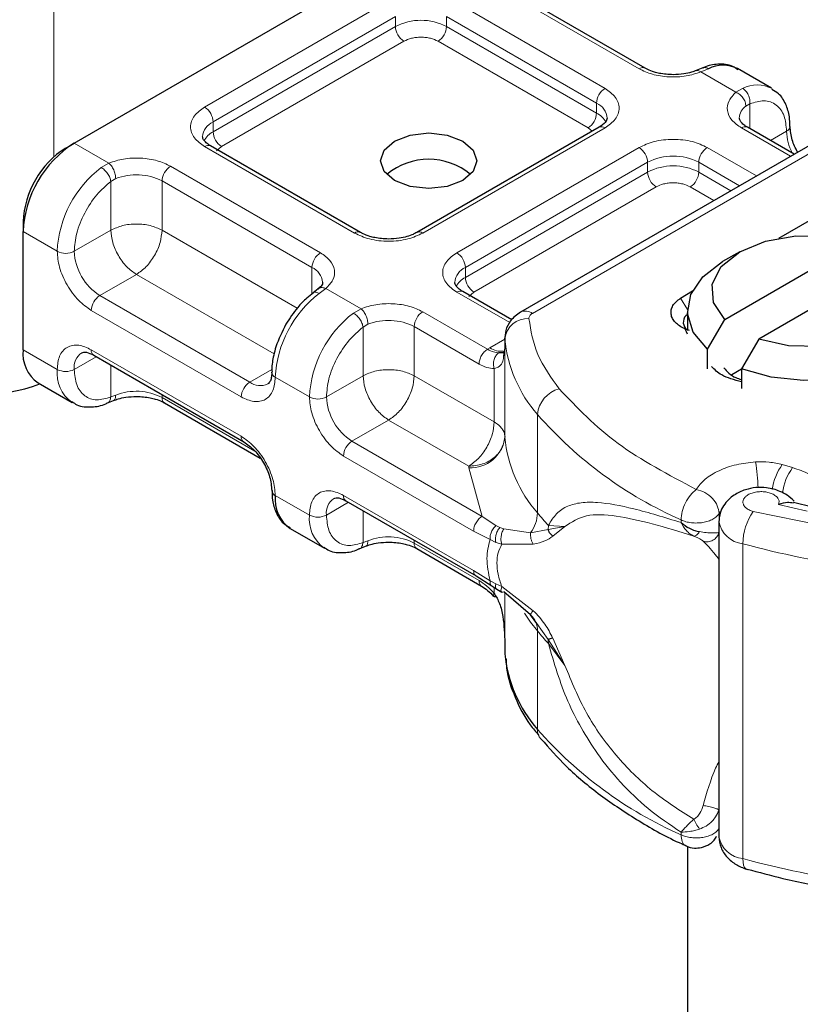
# Model space of a CAD drawing. Units: millimetres. Extents: x 0 to 420, y 0 to 297.
# Drawn here: x 326 to 332, y 94 to 102 of the extents above; entities that cross this region are included whole.
import ezdxf

# ---------------------------------------------------------------- set-up
doc = ezdxf.new("R2010")
doc.units = ezdxf.units.MM

msp = doc.modelspace()

# ---------------------------------------------------------------- linework, layer by layer
at = {"color": 8, "linetype": 'Continuous', "lineweight": 18}
for p, q in [((326.2811, 100.6671), (326.2811, 103.7373)), ((331.1387, 101.3977), (329.8942, 102.1162)), ((327.5329, 101.0795), (329.0457, 101.9529)), ((329.6114, 101.9529), (330.8559, 101.2344)), ((327.6036, 100.9571), (329.1164, 101.8304)), ((329.1164, 101.7487), (329.1164, 101.8304)), ((329.5407, 101.8304), (330.7852, 101.112)), ((329.5407, 101.8304), (329.5407, 101.7487)), ((327.6036, 100.8754), (329.1164, 101.7487)), ((329.5407, 101.7487), (330.7852, 101.0303)), ((329.1871, 101.6263), (327.6743, 100.7529)), ((330.7145, 100.9078), (329.47, 101.6263)), ((331.7143, 101.3986), (331.6508, 101.3717)), ((331.9423, 101.2035), (331.6508, 101.3717)), ((331.9423, 101.2035), (331.9971, 101.2353)), ((330.7852, 101.0303), (330.7852, 101.112)), ((332.058, 101.108), (332.0242, 101.0887)), ((332.058, 101.108), (332.058, 100.9009)), ((327.6036, 100.8754), (327.6036, 100.9571)), ((330.8559, 100.9079), (329.3431, 100.0345)), ((330.748, 100.8794), (330.7145, 100.9078)), ((332.3953, 100.6723), (331.9873, 100.9079)), ((330.2534, 99.3682), (332.8588, 100.8722)), ((332.2288, 100.8023), (332.3622, 100.8793)), ((326.4508, 100.7814), (326.738, 100.6157)), ((328.7774, 100.0345), (327.5329, 100.753)), ((327.6743, 100.7529), (327.6322, 100.7171)), ((329.6259, 99.8712), (331.1387, 100.7446)), ((331.7044, 100.7446), (332.1125, 100.509)), ((326.6745, 100.5792), (326.738, 100.6157)), ((327.25, 100.5897), (328.4945, 99.8712)), ((329.6966, 99.7488), (331.2095, 100.6221)), ((331.2095, 100.5405), (331.2095, 100.6221)), ((331.6337, 100.6221), (331.971, 100.4274)), ((331.6337, 100.6221), (331.6337, 100.5405)), ((326.7953, 100.4867), (326.755, 100.4632)), ((329.6966, 99.6671), (331.2095, 100.5405)), ((331.6337, 100.5405), (331.9003, 100.3866)), ((326.755, 100.0589), (326.755, 100.4632)), ((327.1793, 100.4672), (328.4238, 99.7488)), ((327.1793, 100.4672), (327.1793, 100.0589)), ((331.2802, 100.418), (329.7673, 99.5446)), ((331.7589, 100.3049), (331.563, 100.418)), ((326.0265, 100.0466), (326.3094, 99.8833)), ((326.755, 100.0589), (326.4508, 99.8833)), ((327.1793, 100.0589), (328.3014, 99.4112)), ((326.9672, 99.6915), (326.6629, 99.5159)), ((328.1093, 99.0322), (326.9672, 99.6915)), ((328.4238, 99.5287), (328.4238, 99.7488)), ((329.6966, 99.6671), (329.6966, 99.7488)), ((327.9074, 98.7974), (326.6629, 99.5159)), ((328.5395, 99.5757), (328.4847, 99.5342)), ((328.5395, 99.5757), (328.831, 99.4074)), ((330.0645, 99.2915), (329.6259, 99.5447)), ((329.7673, 99.5446), (329.7252, 99.5089)), ((331.4831, 99.4936), (331.5392, 99.4013)), ((327.8367, 98.675), (326.5922, 99.3934)), ((328.7675, 99.3709), (328.831, 99.4074)), ((329.3431, 99.3814), (329.8809, 99.0709)), ((328.8481, 99.2549), (328.8883, 99.2784)), ((329.2723, 99.2589), (329.2723, 98.8507)), ((329.2723, 99.2589), (329.8102, 98.9484)), ((328.8481, 98.8507), (328.8481, 99.2549)), ((329.8999, 99.0824), (330.0242, 99.1541)), ((330.0244, 98.3401), (330.0244, 99.1566)), ((326.0265, 99.0667), (326.3094, 98.9035)), ((326.5922, 99.0668), (327.8367, 98.3484)), ((329.8809, 99.0709), (329.8999, 99.0824)), ((330.0242, 99.0811), (330.0242, 98.3462)), ((326.6337, 99.009), (326.4508, 98.9035)), ((326.755, 98.939), (326.755, 98.6748)), ((327.9074, 98.7974), (328.0911, 98.9035)), ((328.5438, 98.675), (328.8481, 98.8507)), ((329.2723, 98.8507), (329.9363, 98.4674)), ((329.9363, 98.4674), (329.9363, 98.9098)), ((328.4024, 98.675), (328.1196, 98.8383)), ((326.7953, 98.6903), (326.755, 98.6748)), ((327.1793, 98.6941), (327.1793, 98.6708)), ((327.9501, 98.2258), (327.1793, 98.6708)), ((330.2952, 97.7131), (330.2952, 98.5296)), ((329.0602, 98.4832), (328.756, 98.3076)), ((329.7242, 98.0999), (329.0602, 98.4832)), ((329.8356, 97.6843), (328.756, 98.3076)), ((329.7649, 97.5619), (328.6853, 98.1851)), ((329.7247, 98.0877), (329.7242, 98.0999)), ((329.8356, 97.6843), (329.7247, 98.0877)), ((332.4129, 98.0888), (332.3267, 98.1133)), ((328.1196, 97.8585), (328.4024, 97.6952)), ((328.7267, 97.8007), (328.5438, 97.6952)), ((328.6853, 97.8585), (329.7649, 97.2352)), ((328.8481, 97.4665), (328.8481, 97.7307)), ((331.802, 97.7071), (331.8119, 97.722)), ((331.802, 97.6493), (331.802, 97.7071)), ((332.0858, 97.7247), (333.0032, 97.538)), ((332.2966, 97.7833), (332.5343, 97.728)), ((329.9508, 97.6076), (329.8356, 97.6843)), ((331.4865, 97.655), (331.4865, 97.6335)), ((329.9015, 97.4914), (329.7649, 97.5619)), ((329.9508, 97.6076), (329.9819, 97.5916)), ((330.0148, 97.5802), (329.9819, 97.5916)), ((330.0148, 97.5802), (330.2385, 97.5474)), ((330.2385, 97.5474), (330.3831, 97.5747)), ((330.3857, 97.6098), (330.3831, 97.5747)), ((330.3831, 97.5747), (330.523, 97.6002)), ((330.523, 97.6002), (330.3857, 97.6098)), ((330.4221, 97.5208), (330.523, 97.6002)), ((328.8481, 97.4665), (328.8883, 97.482)), ((329.2723, 97.4858), (329.2723, 97.4625)), ((329.8102, 97.152), (329.2723, 97.4625)), ((329.9015, 97.4914), (329.9485, 97.4688)), ((329.9485, 97.4688), (329.9983, 97.4525)), ((329.9983, 97.4525), (330.2606, 97.454)), ((331.9995, 94.8443), (331.9995, 97.4572)), ((329.7649, 97.2352), (329.9015, 97.148)), ((329.9485, 97.1233), (329.9015, 97.148)), ((329.9363, 97.0451), (329.9363, 97.093)), ((329.9983, 97.101), (329.9485, 97.1233)), ((330.2606, 96.9018), (329.9983, 97.101)), ((330.0242, 97.0504), (330.0242, 96.6315)), ((330.0244, 97.0502), (330.0244, 96.5437)), ((330.3831, 96.6635), (330.2906, 96.794)), ((330.2952, 96.7332), (330.2952, 95.9167)), ((330.523, 96.4475), (330.3831, 96.6635)), ((330.523, 96.4475), (330.4221, 96.6747)), ((330.3857, 96.63), (330.523, 96.4475)), ((331.4865, 95.0421), (331.4865, 95.0637))]:
    msp.add_line(p, q, dxfattribs=at)
at = {"color": 7, "linetype": 'Continuous', "lineweight": 25}
for p, q in [((326.4508, 100.7814), (329.5621, 102.5775)), ((331.1887, 101.4027), (329.9442, 102.1211)), ((331.6662, 101.4044), (331.6134, 101.3828)), ((332.2379, 101.2357), (331.9551, 101.399)), ((330.8059, 100.9128), (329.2931, 100.0395)), ((332.4246, 100.6892), (332.0373, 100.9128)), ((332.7588, 100.8821), (330.1535, 99.3781)), ((326.3801, 100.7406), (326.4508, 100.7814)), ((328.8274, 100.0395), (327.5829, 100.7579)), ((332.2978, 99.9932), (333.0149, 100.4072)), ((326.0265, 100.1282), (326.0265, 100.0466)), ((326.0265, 99.0667), (326.0265, 100.0466)), ((331.8499, 99.3183), (332.9453, 99.9507)), ((331.9732, 99.8794), (331.8318, 99.7977)), ((333.2281, 99.7874), (332.1327, 99.155)), ((328.4758, 99.5711), (328.435, 99.5394)), ((330.082, 99.3152), (329.6759, 99.5496)), ((331.4831, 99.4936), (331.5808, 99.5547)), ((331.539, 99.3896), (331.539, 99.2263)), ((331.7048, 99.0712), (331.8499, 99.3183)), ((331.539, 99.1956), (331.5199, 99.2392)), ((331.5566, 99.2255), (331.5199, 99.2392)), ((330.0242, 99.1641), (330.0242, 99.0824)), ((330.0244, 99.1566), (330.0242, 99.1641)), ((332.1327, 99.155), (331.9876, 98.908)), ((326.6129, 99.021), (327.8575, 98.3026)), ((330.0242, 99.0811), (330.0145, 99.0165)), ((330.0242, 99.0811), (330.025, 99.074)), ((331.7048, 98.9079), (331.7048, 99.0712)), ((331.9084, 98.8622), (331.9876, 98.9079)), ((331.9876, 98.908), (331.9876, 98.7447)), ((326.1508, 98.792), (326.4337, 98.6287)), ((326.7226, 98.6233), (326.7754, 98.6449)), ((327.2, 98.625), (327.994, 98.1667)), ((328.706, 97.8127), (329.7856, 97.1895)), ((332.5769, 97.7614), (332.4202, 97.7982)), ((331.8005, 97.6395), (331.8005, 95.0266)), ((328.2439, 97.5837), (328.5267, 97.4205)), ((328.8156, 97.415), (328.8684, 97.4366)), ((329.2931, 97.4167), (329.8309, 97.1063)), ((329.7856, 97.1895), (329.9151, 97.1067)), ((329.9151, 97.1067), (329.9567, 97.0798)), ((329.9567, 97.0798), (329.9985, 97.0551)), ((330.2385, 96.8676), (330.0148, 97.0584)), ((330.2906, 96.794), (330.2385, 96.8676)), ((330.0242, 96.6328), (330.0242, 96.5511)), ((330.0242, 96.5511), (330.0244, 96.5437)), ((331.539, 94.9473), (331.539, 88.1213)), ((332.0291, 94.7569), (332.034, 94.7553))]:
    msp.add_line(p, q, dxfattribs=at)
at = {"color": 7, "linetype": 'Continuous', "lineweight": 25, "flags": 128}
for points in [[(329.6752, 100.7977), (329.7619, 100.7228), (329.7924, 100.6344), (329.7619, 100.5461), (329.6752, 100.4712), (329.5454, 100.4211), (329.3924, 100.4035), (329.2393, 100.4211), (329.1095, 100.4712), (329.0228, 100.5461), (328.9924, 100.6344), (329.0228, 100.7228), (329.1095, 100.7977), (329.2393, 100.8478), (329.3924, 100.8654), (329.5454, 100.8478), (329.6752, 100.7977)], [(331.8499, 99.3183), (331.7555, 99.4597), (331.7454, 99.6111), (331.8207, 99.7562), (331.9733, 99.8794), (332.1868, 99.9675), (332.4382, 100.011), (332.7004, 100.0052), (332.9453, 99.9507)], [(331.7048, 99.0712), (331.5867, 99.2134), (331.5397, 99.3686), (331.5671, 99.5255), (331.667, 99.6721), (331.8318, 99.7977)], [(333.2281, 99.7874), (333.3225, 99.6461), (333.3326, 99.4947), (333.2573, 99.3496), (333.1047, 99.2263), (332.8912, 99.1382), (332.6398, 99.0947), (332.3776, 99.1005), (332.1327, 99.155)], [(333.3732, 99.7079), (333.4913, 99.5658), (333.5383, 99.4105), (333.5109, 99.2537), (333.411, 99.107), (333.2461, 98.9814), (333.0285, 98.8862), (332.7744, 98.8285), (332.5027, 98.8127), (332.2338, 98.8398), (331.9876, 98.908)]]:
    msp.add_lwpolyline(points, dxfattribs=at)
at = {"color": 8, "linetype": 'Continuous', "lineweight": 18, "flags": 128}
for points in [[(330.2952, 96.7332), (330.2377, 96.8075), (330.1884, 96.8806)], [(331.9995, 94.8443), (332.0012, 94.8145), (332.0061, 94.7898), (332.0141, 94.7711), (332.0248, 94.7594), (332.0291, 94.7569)]]:
    msp.add_lwpolyline(points, dxfattribs=at)
at = {"color": 8, "linetype": 'Continuous', "lineweight": 18}
for centre, radius, start, end in [((329.3286, 101.3393), 0.4611, 62.60967, 117.39033), ((329.2699, 101.7557), 0.1537, 182.60548, 237.39452), ((329.3872, 101.7557), 0.1537, 302.60548, 357.39452), ((331.1677, 101.3599), 0.0476, 62.68726, 127.38793), ((330.9387, 101.105), 0.1537, 122.60548, 177.39452), ((332.1176, 100.9988), 0.2654, 62.06019, 116.98462), ((327.4501, 100.9501), 0.1537, 2.60548, 57.39452), ((330.7298, 100.9795), 0.1436, 3.65726, 67.30092), ((332.0994, 100.9834), 0.1294, 125.49602, 177.43606), ((330.6317, 101.0373), 0.1537, 302.60548, 357.39452), ((330.702, 100.8694), 0.1812, 27.62279, 62.65911), ((327.6629, 100.8218), 0.1477, 113.68238, 175.13917), ((330.8266, 100.867), 0.0503, 54.38242, 114.30712), ((332.0166, 100.867), 0.0503, 65.69288, 125.61758), ((332.3412, 100.9255), 0.0507, 294.50833, 352.78635), ((327.6874, 100.7136), 0.1822, 117.40134, 151.63968), ((327.7571, 100.8824), 0.1537, 182.60548, 237.39452), ((332.7853, 100.8927), 0.4233, 181.80733, 207.38455), ((327.5622, 100.7121), 0.0503, 65.69288, 125.61758), ((331.0559, 100.6151), 0.1537, 2.60548, 57.39452), ((331.7872, 100.6151), 0.1537, 122.60548, 177.39452), ((331.4216, 100.2127), 0.4611, 62.60967, 117.39033), ((327.2447, 99.8363), 0.9365, 127.50994, 177.1248), ((327.3328, 100.4602), 0.1537, 122.60548, 177.39452), ((331.4216, 100.1311), 0.4611, 62.60967, 117.39033), ((326.9656, 100.0494), 0.4693, 62.91176, 111.28137), ((331.363, 100.5474), 0.1537, 182.60548, 237.39452), ((331.4802, 100.5474), 0.1537, 302.60548, 357.39452), ((328.8063, 99.9967), 0.0476, 62.68726, 127.38793), ((329.3141, 99.9967), 0.0476, 52.5874, 117.56497), ((326.3801, 100.0198), 0.1537, 242.60967, 297.39033), ((326.9114, 99.9043), 0.461, 182.60548, 237.39452), ((328.5773, 99.7418), 0.1537, 122.60548, 177.39452), ((329.5431, 99.7418), 0.1537, 2.60548, 57.39452), ((328.3653, 99.614), 0.147, 4.94181, 66.51987), ((329.756, 99.6135), 0.1477, 113.68238, 175.13917), ((329.7805, 99.5053), 0.1822, 117.40134, 151.63968), ((329.8501, 99.6741), 0.1537, 182.60548, 237.39452), ((326.7458, 99.3864), 0.1537, 122.60548, 177.39452), ((329.0549, 98.7913), 0.9365, 127.50994, 177.1248), ((329.6552, 99.5038), 0.0503, 65.69288, 125.61758), ((329.3377, 98.628), 0.9365, 127.50994, 177.1248), ((329.4259, 99.2519), 0.1537, 122.60548, 177.39452), ((330.1949, 99.2864), 0.1006, 54.38253, 114.30585), ((329.0586, 98.8411), 0.4693, 62.91176, 111.28137), ((330.213, 99.1354), 0.1898, 86.615, 173.59198), ((331.1374, 99.2653), 1.1182, 185.57595, 221.13822), ((326.5932, 98.9217), 0.1436, 123.65611, 187.29589), ((326.6398, 99.0607), 0.048, 172.74417, 235.94365), ((329.9958, 99.2303), 0.1763, 237.05244, 276.00804), ((326.61, 98.8735), 0.3021, 174.30719, 233.35463), ((326.3801, 99.0399), 0.1537, 242.60967, 297.39033), ((328.1379, 98.8823), 0.0476, 182.50661, 247.41455), ((327.9903, 98.668), 0.1537, 122.60548, 177.39452), ((327.9949, 98.9165), 0.1478, 233.69042, 295.14243), ((326.9656, 98.253), 0.4693, 62.91176, 111.28137), ((330.5364, 98.5083), 0.2422, 104.52567, 174.94325), ((327.2283, 98.6654), 0.0493, 173.70115, 234.98667), ((328.4731, 98.8115), 0.1537, 242.60967, 297.39033), ((329.0044, 98.696), 0.461, 182.60548, 237.39452), ((332.8698, 100.7879), 3.4246, 221.25551, 246.17647), ((327.8841, 98.3423), 0.0478, 172.67587, 236.62779), ((328.8388, 98.1781), 0.1537, 122.60548, 177.39452), ((329.7415, 98.3719), 0.2847, 266.615, 353.59198), ((331.1374, 98.4487), 1.1182, 185.57595, 221.13822), ((330.4181, 97.863), 1.7089, 1.976, 9.18316), ((332.6815, 97.8499), 0.4419, 143.4025, 172.49992), ((332.7688, 97.8246), 0.4432, 143.41339, 173.0636), ((328.6863, 97.7134), 0.1436, 123.65611, 187.29589), ((328.7328, 97.8525), 0.048, 172.74417, 235.94365), ((329.999, 97.7219), 0.2964, 323.92398, 358.28529), ((332.1817, 99.2749), 2.4491, 219.62242, 222.83474), ((332.473, 97.4522), 0.4735, 144.86305, 179.39387), ((328.703, 97.6652), 0.3021, 174.30719, 233.35463), ((328.4731, 97.8316), 0.1537, 242.60967, 297.39033), ((332.0219, 97.681), 0.2249, 190.08573, 264.30145), ((329.0586, 97.0447), 0.4693, 62.91176, 111.28137), ((329.3213, 97.4571), 0.0493, 173.70115, 234.98667), ((333.9381, 104.5312), 7.3347, 254.67454, 262.31431), ((330.119, 96.738), 0.1762, 358.43454, 47.31729), ((332.1817, 98.2951), 2.4491, 219.62242, 222.83475), ((330.174, 96.6303), 0.2116, 359.89672, 9.00242), ((332.8698, 98.1749), 3.4246, 221.25551, 246.17647), ((330.4149, 95.914), 0.1197, 178.6946, 219.2273), ((332.0224, 95.0692), 0.226, 190.85258, 264.18321), ((333.9381, 101.9182), 7.3347, 254.67454, 262.31431)]:
    msp.add_arc(centre, radius, start, end, dxfattribs=at)
at = {"color": 7, "linetype": 'Continuous', "lineweight": 25}
for centre, radius, start, end in [((331.835, 101.1607), 0.2668, 63.25157, 116.90545), ((326.9477, 100.0047), 0.9221, 122.60548, 177.39452), ((326.7942, 100.0933), 0.7684, 122.60548, 177.39452), ((329.3924, 100.1056), 0.541, 50.02502, 129.97498), ((331.5848, 99.295), 0.0796, 125.11132, 220.52829), ((326.3205, 99.0343), 0.2958, 173.70115, 234.98667), ((325.7198, 99.9535), 1.2527, 242.93085, 290.8823), ((330.1243, 98.3475), 0.1002, 180.75937, 184.27194), ((328.1394, 97.9036), 0.0493, 185.00885, 246.30409), ((328.4101, 97.8244), 0.2925, 173.3195, 235.36832), ((331.1374, 96.6523), 1.1182, 185.57595, 221.13822)]:
    msp.add_arc(centre, radius, start, end, dxfattribs=at)
at = {"color": 8, "linetype": 'Continuous', "lineweight": 18}
for points, knots in [([(329.47, 101.6263), (329.4503, 101.6354), (329.4199, 101.6496), (329.3693, 101.6585), (329.3286, 101.6609), (329.2878, 101.6585), (329.2372, 101.6496), (329.2068, 101.6354), (329.1871, 101.6263)], [0, 0, 0, 0, 0.239443, 0.36955, 0.5, 0.630107, 0.760557, 1, 1, 1, 1]), ([(331.6508, 101.3717), (331.6113, 101.3589), (331.5297, 101.3325), (331.3859, 101.3265), (331.2461, 101.3469), (331.1738, 101.3811), (331.1387, 101.3977)], [0, 0, 0, 0, 0.242235, 0.5, 0.757765, 1, 1, 1, 1]), ([(331.6508, 101.3717), (331.6432, 101.377), (331.6292, 101.3867), (331.6182, 101.3832), (331.6132, 101.3817)], [0, 0, 0, 0, 0.54289, 1, 1, 1, 1]), ([(331.6665, 101.4033), (331.673, 101.4056), (331.6877, 101.4108), (331.7048, 101.403), (331.7143, 101.3986)], [0, 0, 0, 0, 0.4430011, 1, 1, 1, 1]), ([(330.8559, 101.2344), (330.8877, 101.2117), (330.9367, 101.1766), (330.9674, 101.1182), (330.9759, 101.0712), (330.9674, 101.0241), (330.9367, 100.9657), (330.8877, 100.9306), (330.8559, 100.9079)], [0, 0, 0, 0, 0.239443, 0.369636, 0.5, 0.630193, 0.760557, 1, 1, 1, 1]), ([(331.9873, 100.9079), (331.9585, 100.9281), (331.8992, 100.9698), (331.8639, 101.0506), (331.8743, 101.1336), (331.9201, 101.1807), (331.9423, 101.2035)], [0, 0, 0, 0, 0.242235, 0.5, 0.757765, 1, 1, 1, 1]), ([(327.5329, 100.753), (327.5011, 100.7757), (327.452, 100.8108), (327.4213, 100.8692), (327.4129, 100.9162), (327.4213, 100.9633), (327.452, 101.0217), (327.5011, 101.0568), (327.5329, 101.0795)], [0, 0, 0, 0, 0.239443, 0.369636, 0.5, 0.630193, 0.760557, 1, 1, 1, 1]), ([(332.058, 101.108), (332.0978, 101.1197), (332.1801, 101.1439), (332.281, 101.1058), (332.3496, 101.0165), (332.3581, 100.9241), (332.3622, 100.8793)], [0, 0, 0, 0, 0.2418289, 0.5, 0.7581711, 1, 1, 1, 1]), ([(331.1387, 100.7446), (331.1781, 100.7629), (331.2389, 100.7912), (331.34, 100.809), (331.4216, 100.8139), (331.5031, 100.809), (331.6043, 100.7913), (331.6651, 100.7629), (331.7044, 100.7446)], [0, 0, 0, 0, 0.239443, 0.369636, 0.5, 0.630193, 0.760557, 1, 1, 1, 1]), ([(326.738, 100.6157), (326.7775, 100.6285), (326.859, 100.6549), (327.0029, 100.6609), (327.1427, 100.6405), (327.215, 100.6063), (327.25, 100.5897)], [0, 0, 0, 0, 0.242235, 0.5, 0.757765, 1, 1, 1, 1]), ([(326.4508, 99.8833), (326.4549, 99.9328), (326.4634, 100.0351), (326.532, 100.2035), (326.6329, 100.3581), (326.7152, 100.4289), (326.755, 100.4632)], [0, 0, 0, 0, 0.241829, 0.5, 0.758171, 1, 1, 1, 1]), ([(331.563, 100.418), (331.5433, 100.4272), (331.5129, 100.4413), (331.4624, 100.4502), (331.4216, 100.4526), (331.3808, 100.4502), (331.3303, 100.4413), (331.2999, 100.4272), (331.2802, 100.418)], [0, 0, 0, 0, 0.239443, 0.36955, 0.5, 0.630107, 0.760557, 1, 1, 1, 1]), ([(329.3431, 100.0345), (329.3037, 100.0162), (329.2429, 99.9879), (329.1418, 99.9701), (329.0602, 99.9653), (328.9787, 99.9701), (328.8775, 99.9879), (328.8167, 100.0162), (328.7774, 100.0345)], [0, 0, 0, 0, 0.239443, 0.369636, 0.5, 0.630193, 0.760557, 1, 1, 1, 1]), ([(326.5922, 99.3934), (326.5567, 99.4183), (326.5018, 99.4568), (326.4358, 99.5355), (326.3908, 99.6037), (326.3543, 99.6768), (326.3191, 99.7732), (326.3132, 99.84), (326.3094, 99.8833)], [0, 0, 0, 0, 0.239443, 0.369636, 0.5, 0.630193, 0.760557, 1, 1, 1, 1]), ([(328.4945, 99.8712), (328.5233, 99.851), (328.5826, 99.8093), (328.6179, 99.7286), (328.6075, 99.6455), (328.5617, 99.5985), (328.5395, 99.5757)], [0, 0, 0, 0, 0.242235, 0.5, 0.757765, 1, 1, 1, 1]), ([(329.6259, 99.5447), (329.5941, 99.5674), (329.5451, 99.6025), (329.5144, 99.6609), (329.5059, 99.7079), (329.5144, 99.755), (329.5451, 99.8134), (329.5941, 99.8485), (329.6259, 99.8712)], [0, 0, 0, 0, 0.239443, 0.369636, 0.5, 0.630193, 0.760557, 1, 1, 1, 1]), ([(328.4847, 99.5342), (328.4757, 99.5382), (328.4578, 99.5463), (328.4403, 99.5455), (328.4356, 99.5387), (328.4347, 99.5375)], [0, 0, 0, 0, 0.448225, 0.896451, 1, 1, 1, 1]), ([(328.4763, 99.5694), (328.478, 99.5714), (328.4852, 99.5803), (328.5078, 99.5845), (328.5289, 99.5786), (328.5395, 99.5757)], [0, 0, 0, 0, 0.128515, 0.564258, 1, 1, 1, 1]), ([(328.831, 99.4074), (328.8705, 99.4202), (328.9521, 99.4466), (329.0959, 99.4526), (329.2357, 99.4322), (329.308, 99.398), (329.3431, 99.3814)], [0, 0, 0, 0, 0.242235, 0.5, 0.757765, 1, 1, 1, 1]), ([(328.5438, 98.675), (328.548, 98.7245), (328.5565, 98.8268), (328.625, 98.9952), (328.7259, 99.1498), (328.8083, 99.2207), (328.8481, 99.2549)], [0, 0, 0, 0, 0.241829, 0.5, 0.758171, 1, 1, 1, 1]), ([(326.3094, 98.9035), (326.3132, 98.9423), (326.319, 99.0024), (326.3543, 99.0581), (326.3908, 99.089), (326.4358, 99.1053), (326.5017, 99.1079), (326.5567, 99.0829), (326.5922, 99.0668)], [0, 0, 0, 0, 0.2394429, 0.3696359, 0.4999999, 0.6301929, 0.7605571, 1, 1, 1, 1]), ([(329.9736, 99.0407), (329.9594, 99.0421), (329.93, 99.0451), (329.8977, 99.0621), (329.8809, 99.0709)], [0, 0, 0, 0, 0.479686, 1, 1, 1, 1]), ([(329.9736, 99.0407), (329.9692, 99.0375), (329.9606, 99.0313), (329.9464, 99.0133), (329.9338, 98.9852), (329.9294, 98.9533), (329.9312, 98.9277), (329.9346, 98.9158), (329.9363, 98.9098)], [0, 0, 0, 0, 0.125229, 0.250009, 0.5, 0.749991, 0.874771, 1, 1, 1, 1]), ([(330.0145, 99.0165), (330.0131, 99.0007), (330.01, 98.9656), (329.9868, 98.9276), (329.9521, 98.9154), (329.9363, 98.9098)], [0, 0, 0, 0, 0.309392, 0.686442, 1, 1, 1, 1]), ([(329.9363, 98.9098), (329.9161, 98.9115), (329.8758, 98.9151), (329.8321, 98.9373), (329.8102, 98.9484)], [0, 0, 0, 0, 0.5000052, 1, 1, 1, 1]), ([(326.755, 98.6748), (326.7152, 98.6631), (326.6329, 98.6389), (326.532, 98.677), (326.4634, 98.7662), (326.4549, 98.8587), (326.4508, 98.9035)], [0, 0, 0, 0, 0.241829, 0.5, 0.758171, 1, 1, 1, 1]), ([(328.1196, 98.8383), (328.1158, 98.7994), (328.1099, 98.7394), (328.0747, 98.6836), (328.0382, 98.6527), (327.9932, 98.6365), (327.9272, 98.6339), (327.8723, 98.6588), (327.8367, 98.675)], [0, 0, 0, 0, 0.239443, 0.369636, 0.5, 0.630193, 0.760557, 1, 1, 1, 1]), ([(326.7953, 98.6903), (326.7943, 98.6806), (326.7924, 98.6611), (326.7839, 98.6467), (326.7766, 98.6461), (326.7756, 98.646)], [0, 0, 0, 0, 0.463391, 0.926781, 1, 1, 1, 1]), ([(326.7222, 98.6244), (326.724, 98.6247), (326.7342, 98.6265), (326.7477, 98.6434), (326.7526, 98.6643), (326.755, 98.6748)], [0, 0, 0, 0, 0.092851, 0.546425, 1, 1, 1, 1]), ([(328.6853, 98.1851), (328.6497, 98.21), (328.5948, 98.2485), (328.5289, 98.3272), (328.4839, 98.3954), (328.4473, 98.4685), (328.4121, 98.5649), (328.4062, 98.6318), (328.4024, 98.675)], [0, 0, 0, 0, 0.239443, 0.369636, 0.5, 0.630193, 0.760557, 1, 1, 1, 1]), ([(327.8367, 98.3484), (327.8723, 98.3234), (327.9272, 98.285), (327.9931, 98.2062), (328.0381, 98.1381), (328.0747, 98.065), (328.1099, 97.9685), (328.1158, 97.9017), (328.1196, 97.8585)], [0, 0, 0, 0, 0.239443, 0.369636, 0.5, 0.630193, 0.760557, 1, 1, 1, 1]), ([(331.6128, 97.9079), (331.6346, 97.9367), (331.679, 97.9957), (331.7972, 98.0663), (331.9422, 98.1175), (332.0515, 98.1298), (332.1051, 98.1357)], [0, 0, 0, 0, 0.244959, 0.5, 0.755041, 1, 1, 1, 1]), ([(328.4024, 97.6952), (328.4062, 97.7341), (328.4121, 97.7941), (328.4473, 97.8499), (328.4838, 97.8807), (328.5289, 97.897), (328.5948, 97.8996), (328.6497, 97.8747), (328.6853, 97.8585)], [0, 0, 0, 0, 0.239443, 0.369636, 0.5, 0.630193, 0.760557, 1, 1, 1, 1]), ([(332.2966, 97.7833), (332.2987, 97.7912), (332.3029, 97.8071), (332.294, 97.8313), (332.2748, 97.8538), (332.2447, 97.8716), (332.2087, 97.8839), (332.1685, 97.8899), (332.1259, 97.8896), (332.0846, 97.8819), (332.0483, 97.8681), (332.0214, 97.849), (332.0044, 97.8272), (331.9986, 97.8033), (332.004, 97.7785), (332.0224, 97.7559), (332.0496, 97.7367), (332.0737, 97.7287), (332.0858, 97.7247)], [0, 0, 0, 0, 0.0615029, 0.1230828, 0.1879669, 0.2530095, 0.3126411, 0.3724309, 0.4361362, 0.4999968, 0.5637021, 0.6275628, 0.6871943, 0.746984, 0.8118682, 0.876911, 0.9384171, 1, 1, 1, 1]), ([(330.3857, 97.6098), (330.4069, 97.6443), (330.4505, 97.7151), (330.5431, 97.7728), (330.6566, 97.8021), (330.8301, 97.8028), (331.0944, 97.7535), (331.3516, 97.6748), (331.4865, 97.6335)], [0, 0, 0, 0, 0.1200981, 0.246194, 0.367409, 0.4958195, 0.7355931, 1, 1, 1, 1]), ([(328.8481, 97.4665), (328.8083, 97.4548), (328.7259, 97.4306), (328.625, 97.4687), (328.5565, 97.558), (328.548, 97.6504), (328.5438, 97.6952)], [0, 0, 0, 0, 0.241829, 0.5, 0.758171, 1, 1, 1, 1]), ([(330.523, 97.6002), (330.5784, 97.6364), (330.6907, 97.7096), (330.9429, 97.6933), (331.2408, 97.6287), (331.4744, 97.5571), (331.5918, 97.5211)], [0, 0, 0, 0, 0.242862, 0.491502, 0.744271, 1, 1, 1, 1]), ([(331.4865, 97.6335), (331.5003, 97.6094), (331.5213, 97.573), (331.5597, 97.5381), (331.581, 97.5268), (331.5918, 97.5211)], [0, 0, 0, 0, 0.490485, 0.742029, 1, 1, 1, 1]), ([(329.9508, 97.6076), (329.9425, 97.5992), (329.9258, 97.5824), (329.9096, 97.5497), (329.9012, 97.5182), (329.9014, 97.5004), (329.9015, 97.4914)], [0, 0, 0, 0, 0.27985, 0.559325, 0.779628, 1, 1, 1, 1]), ([(329.9819, 97.5916), (329.9751, 97.5822), (329.9614, 97.5632), (329.9498, 97.5283), (329.9454, 97.4956), (329.9475, 97.4777), (329.9485, 97.4688)], [0, 0, 0, 0, 0.27985, 0.55931, 0.77962, 1, 1, 1, 1]), ([(330.0148, 97.5802), (330.0094, 97.5699), (329.9988, 97.5491), (329.9921, 97.5124), (329.992, 97.479), (329.9962, 97.4613), (329.9983, 97.4525)], [0, 0, 0, 0, 0.2798493, 0.5592883, 0.7796067, 1, 1, 1, 1]), ([(330.2385, 97.5474), (330.2379, 97.5394), (330.2367, 97.5233), (330.2407, 97.4983), (330.2482, 97.4743), (330.2565, 97.4608), (330.2606, 97.454)], [0, 0, 0, 0, 0.249876, 0.5, 0.750124, 1, 1, 1, 1]), ([(331.5918, 97.5211), (331.5953, 97.5211), (331.6022, 97.5211), (331.6146, 97.5284), (331.6275, 97.5401), (331.636, 97.5516), (331.6403, 97.5574)], [0, 0, 0, 0, 0.249881, 0.5, 0.750119, 1, 1, 1, 1]), ([(331.6403, 97.5574), (331.6586, 97.5547), (331.6977, 97.5489), (331.7418, 97.5466), (331.7795, 97.5466), (331.7935, 97.5497), (331.802, 97.5516)], [0, 0, 0, 0, 0.243133, 0.518547, 0.70904, 1, 1, 1, 1]), ([(331.6703, 97.4784), (331.6769, 97.4766), (331.6902, 97.4728), (331.7112, 97.4728), (331.732, 97.4768), (331.7516, 97.4852), (331.7693, 97.4975), (331.784, 97.5132), (331.7956, 97.5314), (331.7998, 97.5448), (331.802, 97.5516)], [0, 0, 0, 0, 0.124972, 0.250008, 0.374986, 0.499914, 0.625011, 0.750056, 0.87502, 1, 1, 1, 1]), ([(328.8153, 97.4162), (328.817, 97.4165), (328.8272, 97.4183), (328.8408, 97.4351), (328.8456, 97.456), (328.8481, 97.4665)], [0, 0, 0, 0, 0.092815, 0.546408, 1, 1, 1, 1]), ([(328.8883, 97.482), (328.8874, 97.4723), (328.8855, 97.4528), (328.8769, 97.4384), (328.8696, 97.4378), (328.8686, 97.4378)], [0, 0, 0, 0, 0.463391, 0.926781, 1, 1, 1, 1]), ([(330.2606, 97.454), (330.2946, 97.4612), (330.3588, 97.4747), (330.4019, 97.5061), (330.4221, 97.5208)], [0, 0, 0, 0, 0.529567, 1, 1, 1, 1]), ([(331.5918, 97.5211), (331.6014, 97.5171), (331.6212, 97.5087), (331.6516, 97.4936), (331.6629, 97.4844), (331.6703, 97.4784)], [0, 0, 0, 0, 0.241535, 0.503262, 1, 1, 1, 1]), ([(331.6703, 97.4784), (331.6997, 97.4493), (331.7353, 97.4141), (331.7909, 97.3423), (331.8005, 97.33)], [0, 0, 0, 0, 0.827919, 1, 1, 1, 1]), ([(329.9983, 97.4525), (329.9872, 97.4296), (329.9654, 97.3851), (329.956, 97.2992), (329.9654, 97.2034), (329.9872, 97.1357), (329.9983, 97.101)], [0, 0, 0, 0, 0.256901, 0.5, 0.743099, 1, 1, 1, 1]), ([(329.8102, 97.152), (329.8321, 97.1379), (329.8758, 97.1097), (329.9161, 97.0666), (329.9363, 97.0451)], [0, 0, 0, 0, 0.499995, 1, 1, 1, 1]), ([(329.8309, 97.1063), (329.8309, 97.1063), (329.8233, 97.1077), (329.8138, 97.1228), (329.8114, 97.1423), (329.8102, 97.152)], [0, 0, 0, 0, 0.000052, 0.500026, 1, 1, 1, 1]), ([(329.9015, 97.148), (329.9014, 97.1386), (329.9014, 97.1204), (329.9108, 97.1114), (329.9154, 97.1071)], [0, 0, 0, 0, 0.517625, 1, 1, 1, 1]), ([(329.9485, 97.1233), (329.9475, 97.1141), (329.9454, 97.0959), (329.9503, 97.0823), (329.9562, 97.0807), (329.9571, 97.0804)], [0, 0, 0, 0, 0.462938, 0.925233, 1, 1, 1, 1]), ([(330.0148, 97.0584), (330.0094, 97.0562), (329.9988, 97.0517), (329.9921, 97.0612), (329.992, 97.0783), (329.9962, 97.0934), (329.9983, 97.101)], [0, 0, 0, 0, 0.279849, 0.559288, 0.779607, 1, 1, 1, 1]), ([(329.9363, 97.0451), (329.9346, 97.0418), (329.9312, 97.0351), (329.9293, 97.026), (329.9324, 97.023), (329.9342, 97.0213)], [0, 0, 0, 0, 0.2836792, 0.5663406, 1, 1, 1, 1]), ([(330.2606, 96.9018), (330.2565, 96.897), (330.2482, 96.8875), (330.2407, 96.877), (330.2367, 96.8696), (330.2379, 96.8683), (330.2385, 96.8676)], [0, 0, 0, 0, 0.249876, 0.5, 0.750124, 1, 1, 1, 1]), ([(330.4221, 96.6747), (330.4019, 96.714), (330.3588, 96.7976), (330.2946, 96.8657), (330.2606, 96.9018)], [0, 0, 0, 0, 0.470433, 1, 1, 1, 1]), ([(331.4865, 95.0637), (331.394, 95.1265), (331.2151, 95.248), (330.9852, 95.4694), (330.8006, 95.6966), (330.657, 95.9241), (330.5049, 96.2232), (330.4335, 96.4669), (330.3857, 96.63)], [0, 0, 0, 0, 0.1795387, 0.3471855, 0.5048481, 0.6333125, 0.7545875, 1, 1, 1, 1]), ([(331.5918, 95.1713), (331.4744, 95.246), (331.2409, 95.3945), (330.943, 95.6914), (330.6909, 96.0392), (330.5785, 96.3124), (330.523, 96.4475)], [0, 0, 0, 0, 0.2557307, 0.5084983, 0.7571318, 1, 1, 1, 1]), ([(331.8005, 95.6512), (331.7913, 95.6324), (331.7363, 95.5196), (331.7003, 95.3922), (331.6703, 95.2861)], [0, 0, 0, 0, 0.167045, 1, 1, 1, 1]), ([(331.6703, 95.2861), (331.6629, 95.2634), (331.6516, 95.2287), (331.6212, 95.1906), (331.6014, 95.1776), (331.5918, 95.1713)], [0, 0, 0, 0, 0.496732, 0.75844, 1, 1, 1, 1]), ([(331.6703, 95.2861), (331.6856, 95.2831), (331.7161, 95.2771), (331.7588, 95.2659), (331.7889, 95.2562), (331.7976, 95.2518), (331.802, 95.2497)], [0, 0, 0, 0, 0.279493, 0.559171, 0.779558, 1, 1, 1, 1]), ([(331.802, 95.2497), (331.7935, 95.2295), (331.7795, 95.1961), (331.7418, 95.1503), (331.6977, 95.1134), (331.6586, 95.0975), (331.6403, 95.0901)], [0, 0, 0, 0, 0.2909376, 0.4814477, 0.7568504, 1, 1, 1, 1]), ([(331.5918, 95.1713), (331.581, 95.1611), (331.5597, 95.1409), (331.5213, 95.1025), (331.5003, 95.0792), (331.4865, 95.0637)], [0, 0, 0, 0, 0.2579706, 0.5095155, 1, 1, 1, 1]), ([(331.6403, 95.0901), (331.636, 95.0959), (331.6275, 95.1076), (331.6146, 95.1283), (331.6022, 95.15), (331.5953, 95.1642), (331.5918, 95.1713)], [0, 0, 0, 0, 0.249881, 0.5, 0.750119, 1, 1, 1, 1]), ([(331.6403, 95.0901), (331.6269, 95.0861), (331.5986, 95.0775), (331.5437, 95.066), (331.5089, 95.0646), (331.4865, 95.0637)], [0, 0, 0, 0, 0.2399902, 0.5098626, 1, 1, 1, 1]), ([(331.4865, 95.0421), (331.4886, 95.0226), (331.4928, 94.9837), (331.5112, 94.9542), (331.5266, 94.9523), (331.5282, 94.9521)], [0, 0, 0, 0, 0.472828, 0.945657, 1, 1, 1, 1])]:
    msp.add_open_spline(points, degree=3, knots=knots, dxfattribs=at)
at = {"color": 7, "linetype": 'Continuous', "lineweight": 25}
for points, knots in [([(331.4216, 101.3484), (331.3821, 101.3506), (331.3274, 101.3536), (331.2581, 101.3718), (331.2169, 101.3865), (331.1965, 101.3992), (331.1901, 101.4031)], [0, 0, 0, 0, 0.441085, 0.611998, 0.878197, 1, 1, 1, 1]), ([(331.6127, 101.3833), (331.5999, 101.3783), (331.5687, 101.3662), (331.5038, 101.3521), (331.451, 101.3497), (331.4216, 101.3484)], [0, 0, 0, 0, 0.236764, 0.574216, 1, 1, 1, 1]), ([(331.9572, 101.3905), (331.9438, 101.4004), (331.897, 101.4349), (331.7956, 101.4389), (331.7106, 101.4272), (331.6694, 101.405), (331.6662, 101.4032)], [0, 0, 0, 0, 0.168224, 0.584784, 0.967148, 1, 1, 1, 1]), ([(332.3895, 100.9193), (332.3892, 100.9467), (332.3884, 101.0128), (332.3584, 101.1058), (332.3099, 101.1882), (332.2596, 101.2163), (332.2401, 101.2272)], [0, 0, 0, 0, 0.2082426, 0.5005842, 0.8070236, 1, 1, 1, 1]), ([(330.8731, 100.9895), (330.8705, 100.9774), (330.8653, 100.9527), (330.826, 100.9263), (330.8059, 100.9128)], [0, 0, 0, 0, 0.489448, 1, 1, 1, 1]), ([(332.0387, 100.9133), (332.0308, 100.9176), (332.008, 100.9302), (331.9854, 100.953), (331.9711, 100.9758), (331.9709, 100.9845), (331.9708, 100.9891)], [0, 0, 0, 0, 0.140534, 0.409391, 0.691336, 1, 1, 1, 1]), ([(332.4532, 100.7057), (332.4363, 100.7397), (332.4001, 100.8127), (332.3945, 100.8827), (332.3915, 100.9201)], [0, 0, 0, 0, 0.465406, 1, 1, 1, 1]), ([(327.5842, 100.7584), (327.5764, 100.7627), (327.5536, 100.7753), (327.531, 100.7981), (327.5167, 100.8208), (327.5165, 100.8296), (327.5163, 100.8342)], [0, 0, 0, 0, 0.140534, 0.409391, 0.691336, 1, 1, 1, 1]), ([(329.0602, 99.9852), (329.0208, 99.9874), (328.966, 99.9904), (328.8967, 100.0086), (328.8555, 100.0233), (328.8351, 100.036), (328.8287, 100.0399)], [0, 0, 0, 0, 0.441085, 0.611998, 0.878197, 1, 1, 1, 1]), ([(329.2913, 100.04), (329.2823, 100.0346), (329.2604, 100.0214), (329.2107, 100.0044), (329.1428, 99.9887), (329.0898, 99.9865), (329.0602, 99.9852)], [0, 0, 0, 0, 0.1671496, 0.405166, 0.6681617, 1, 1, 1, 1]), ([(328.511, 99.6267), (328.5112, 99.6257), (328.5131, 99.617), (328.5096, 99.603), (328.4829, 99.5794), (328.4733, 99.5709)], [0, 0, 0, 0, 0.072784, 0.666496, 1, 1, 1, 1]), ([(329.6773, 99.5501), (329.6695, 99.5544), (329.6467, 99.567), (329.624, 99.5898), (329.6097, 99.6126), (329.6095, 99.6213), (329.6094, 99.6259)], [0, 0, 0, 0, 0.140534, 0.409391, 0.691336, 1, 1, 1, 1]), ([(328.4354, 99.5378), (328.4174, 99.5244), (328.3719, 99.4904), (328.2909, 99.4062), (328.2387, 99.326), (328.2072, 99.2776)], [0, 0, 0, 0, 0.206767, 0.521384, 1, 1, 1, 1]), ([(330.1535, 99.3781), (330.1239, 99.3564), (330.0706, 99.3173), (330.0273, 99.2307), (330.0256, 99.1739), (330.0248, 99.1467)], [0, 0, 0, 0, 0.392988, 0.70881, 1, 1, 1, 1]), ([(328.2072, 99.2776), (328.1762, 99.216), (328.1334, 99.1311), (328.1018, 99.0054), (328.0886, 98.9331), (328.0917, 98.8888), (328.0923, 98.88)], [0, 0, 0, 0, 0.465279, 0.641669, 0.929277, 1, 1, 1, 1]), ([(326.513, 99.0408), (326.5247, 99.0447), (326.5487, 99.0525), (326.5912, 99.0317), (326.6129, 99.021)], [0, 0, 0, 0, 0.48945, 1, 1, 1, 1]), ([(330.0211, 99.0505), (330.0195, 99.0483), (330.0165, 99.0441), (329.9992, 99.0408), (329.9821, 99.0407), (329.9736, 99.0407)], [0, 0, 0, 0, 0.375271, 0.687774, 1, 1, 1, 1]), ([(328.0892, 98.8801), (328.0894, 98.8712), (328.0899, 98.8451), (328.0814, 98.8141), (328.0689, 98.7903), (328.0614, 98.7857), (328.0575, 98.7833)], [0, 0, 0, 0, 0.140646, 0.409506, 0.691475, 1, 1, 1, 1]), ([(331.9876, 98.7998), (331.9284, 98.8161), (331.824, 98.8449), (331.7654, 98.9019), (331.74, 98.9267)], [0, 0, 0, 0, 0.566623, 1, 1, 1, 1]), ([(331.8416, 98.9167), (331.8681, 98.8858), (331.9026, 98.8455), (331.9716, 98.8244), (331.9876, 98.8195)], [0, 0, 0, 0, 0.767251, 1, 1, 1, 1]), ([(326.4315, 98.6372), (326.445, 98.6273), (326.4918, 98.5928), (326.5931, 98.5888), (326.6782, 98.6005), (326.7193, 98.6227), (326.7226, 98.6245)], [0, 0, 0, 0, 0.168394, 0.584869, 0.967155, 1, 1, 1, 1]), ([(326.776, 98.6444), (326.7889, 98.6494), (326.8201, 98.6615), (326.885, 98.6756), (326.9377, 98.678), (326.9672, 98.6793)], [0, 0, 0, 0, 0.236764, 0.574216, 1, 1, 1, 1]), ([(326.9672, 98.6793), (327.0066, 98.6771), (327.0614, 98.6741), (327.1307, 98.6559), (327.1719, 98.6412), (327.1922, 98.6285), (327.1986, 98.6246)], [0, 0, 0, 0, 0.441085, 0.611998, 0.878197, 1, 1, 1, 1]), ([(327.8575, 98.3026), (327.888, 98.2809), (327.949, 98.2376), (328.0259, 98.131), (328.0798, 98.011), (328.0868, 97.9365), (328.0903, 97.8993)], [0, 0, 0, 0, 0.2499991, 0.4999988, 0.7499991, 1, 1, 1, 1]), ([(328.0923, 97.9001), (328.0926, 97.8727), (328.0934, 97.8066), (328.1234, 97.7136), (328.1719, 97.6312), (328.2223, 97.6031), (328.2417, 97.5922)], [0, 0, 0, 0, 0.2081479, 0.5004596, 0.8068676, 1, 1, 1, 1]), ([(332.4245, 97.8112), (332.4062, 97.828), (332.3717, 97.8595), (332.2947, 97.8999), (332.2051, 97.9241), (332.1074, 97.9256), (332.014, 97.9069), (331.9367, 97.8703), (331.8775, 97.8223), (331.837, 97.7724), (331.8067, 97.7105), (331.8026, 97.6638), (331.8005, 97.6395)], [0, 0, 0, 0, 0.093259, 0.176123, 0.313201, 0.420967, 0.52622, 0.654138, 0.729058, 0.811792, 0.902307, 1, 1, 1, 1]), ([(328.606, 97.8325), (328.6177, 97.8364), (328.6418, 97.8443), (328.6843, 97.8234), (328.706, 97.8127)], [0, 0, 0, 0, 0.48945, 1, 1, 1, 1]), ([(332.4193, 97.7936), (332.4034, 97.7966), (332.3682, 97.8032), (332.3219, 97.7903), (332.2966, 97.7833)], [0, 0, 0, 0, 0.4535141, 1, 1, 1, 1]), ([(331.4865, 97.6335), (331.5089, 97.616), (331.5437, 97.5888), (331.5986, 97.5663), (331.6269, 97.5602), (331.6403, 97.5574)], [0, 0, 0, 0, 0.490137, 0.759992, 1, 1, 1, 1]), ([(330.4221, 97.5208), (330.4126, 97.5295), (330.3956, 97.5451), (330.3869, 97.5657), (330.3831, 97.5747)], [0, 0, 0, 0, 0.559451, 1, 1, 1, 1]), ([(328.8691, 97.4361), (328.8819, 97.4411), (328.9131, 97.4532), (328.978, 97.4673), (329.0308, 97.4697), (329.0602, 97.471)], [0, 0, 0, 0, 0.236764, 0.574216, 1, 1, 1, 1]), ([(329.0602, 97.471), (329.0997, 97.4688), (329.1544, 97.4658), (329.2237, 97.4476), (329.2649, 97.4329), (329.2853, 97.4203), (329.2917, 97.4163)], [0, 0, 0, 0, 0.441085, 0.611998, 0.878197, 1, 1, 1, 1]), ([(328.5245, 97.429), (328.538, 97.419), (328.5848, 97.3845), (328.6862, 97.3805), (328.7712, 97.3922), (328.8124, 97.4144), (328.8156, 97.4162)], [0, 0, 0, 0, 0.168394, 0.584869, 0.967155, 1, 1, 1, 1]), ([(329.8309, 97.1063), (329.848, 97.0952), (329.8823, 97.0729), (329.9151, 97.038), (329.9316, 97.0203)], [0, 0, 0, 0, 0.495859, 1, 1, 1, 1]), ([(329.9342, 97.0213), (329.9345, 97.0205), (329.9362, 97.0168), (329.9436, 97.0184), (329.9496, 97.0196)], [0, 0, 0, 0, 0.197644, 1, 1, 1, 1]), ([(329.9363, 97.0451), (329.9522, 97.018), (329.9871, 96.9583), (330.0179, 96.8151), (330.0217, 96.7048), (330.0242, 96.6315)], [0, 0, 0, 0, 0.217995, 0.480115, 1, 1, 1, 1]), ([(330.4221, 96.6747), (330.4126, 96.6715), (330.3956, 96.6659), (330.3869, 96.6642), (330.3831, 96.6635)], [0, 0, 0, 0, 0.5594506, 1, 1, 1, 1]), ([(330.0341, 96.5023), (330.035, 96.4762), (330.0385, 96.3677), (330.106, 96.1818), (330.1972, 95.9941), (330.2824, 95.8949), (330.3074, 95.8657)], [0, 0, 0, 0, 0.115373, 0.479513, 0.846997, 1, 1, 1, 1]), ([(330.3238, 95.8397), (330.3921, 95.7617), (330.5362, 95.5971), (330.811, 95.3686), (331.1341, 95.1552), (331.3764, 95.0165), (331.5175, 94.9565), (331.529, 94.9516)], [0, 0, 0, 0, 0.226339, 0.478178, 0.728904, 0.977897, 1, 1, 1, 1]), ([(331.6551, 94.9362), (331.6796, 94.9446), (331.7195, 94.9583), (331.7623, 94.9943), (331.7759, 95.0196), (331.7818, 95.0306)], [0, 0, 0, 0, 0.473578, 0.772179, 1, 1, 1, 1]), ([(331.8005, 95.0266), (331.804, 94.9961), (331.811, 94.9358), (331.8646, 94.8556), (331.9394, 94.7917), (331.9999, 94.7683), (332.0292, 94.7569)], [0, 0, 0, 0, 0.263872, 0.521994, 0.768951, 1, 1, 1, 1]), ([(331.5276, 94.9513), (331.5284, 94.9507), (331.5482, 94.9364), (331.5944, 94.9294), (331.6363, 94.9341), (331.6551, 94.9362)], [0, 0, 0, 0, 0.022865, 0.560654, 1, 1, 1, 1]), ([(332.0348, 94.7584), (332.1329, 94.7315), (332.3652, 94.6678), (332.6824, 94.6054), (332.9019, 94.5758), (332.977, 94.5657)], [0, 0, 0, 0, 0.324433, 0.768739, 1, 1, 1, 1])]:
    msp.add_open_spline(points, degree=3, knots=knots, dxfattribs=at)
at = {"color": 8, "linetype": 'Continuous', "lineweight": 18}
for points in [[(331.9971, 101.2353), (332.0063, 101.2287), (332.0245, 101.2154), (332.0456, 101.1819), (332.0587, 101.1438), (332.0582, 101.1199), (332.058, 101.108)], [(332.0242, 101.0887), (332.023, 101.0999), (332.0206, 101.1223), (332.0016, 101.157), (331.9745, 101.1868), (331.953, 101.1979), (331.9423, 101.2035)], [(326.755, 100.4632), (326.7527, 100.4737), (326.748, 100.4946), (326.7284, 100.5289), (326.7027, 100.5598), (326.6839, 100.5727), (326.6745, 100.5792)], [(326.738, 100.6157), (326.7455, 100.6082), (326.7605, 100.5934), (326.7794, 100.5588), (326.7927, 100.5209), (326.7944, 100.4981), (326.7953, 100.4867)], [(327.1793, 100.0589), (327.1483, 100.0731), (327.0864, 100.1016), (326.9672, 100.1137), (326.848, 100.1016), (326.786, 100.0731), (326.755, 100.0589)], [(326.755, 100.0589), (326.7582, 100.025), (326.7646, 99.9571), (326.8137, 99.8478), (326.8838, 99.7507), (326.9394, 99.7112), (326.9672, 99.6915)], [(326.9672, 99.6915), (326.995, 99.7112), (327.0506, 99.7507), (327.1207, 99.8478), (327.1697, 99.9571), (327.1761, 100.025), (327.1793, 100.0589)], [(328.8481, 99.2549), (328.8457, 99.2654), (328.841, 99.2863), (328.8214, 99.3206), (328.7957, 99.3515), (328.7769, 99.3644), (328.7675, 99.3709)], [(328.831, 99.4074), (328.8385, 99.3999), (328.8535, 99.3851), (328.8725, 99.3506), (328.8857, 99.3126), (328.8875, 99.2898), (328.8883, 99.2784)], [(330.2534, 99.3682), (330.2489, 99.3652), (330.2397, 99.3592), (330.2304, 99.3485), (330.2246, 99.3369), (330.2244, 99.3289), (330.2243, 99.3249)], [(330.2243, 99.3249), (330.2407, 99.2242), (330.2736, 99.0228), (330.4083, 98.8361), (330.4757, 98.7427)], [(329.8102, 98.9484), (329.8113, 98.9597), (329.8134, 98.9824), (329.8297, 99.0188), (329.8531, 99.0512), (329.8716, 99.0643), (329.8809, 99.0709)], [(329.2723, 98.8507), (329.2414, 98.8649), (329.1794, 98.8933), (329.0602, 98.9054), (328.941, 98.8933), (328.8791, 98.8649), (328.8481, 98.8507)], [(328.8481, 98.8507), (328.8513, 98.8167), (328.8576, 98.7488), (328.9067, 98.6395), (328.9768, 98.5424), (329.0324, 98.503), (329.0602, 98.4832)], [(329.0602, 98.4832), (329.088, 98.503), (329.1436, 98.5424), (329.2137, 98.6395), (329.2628, 98.7488), (329.2692, 98.8167), (329.2723, 98.8507)], [(330.4757, 98.7427), (330.6251, 98.5854), (330.924, 98.2707), (331.3832, 98.0288), (331.6128, 97.9079)], [(329.9363, 98.4674), (329.9331, 98.4334), (329.9267, 98.3655), (329.8777, 98.2562), (329.8076, 98.1591), (329.752, 98.1197), (329.7242, 98.0999)], [(329.9363, 98.4674), (329.9493, 98.459), (329.9753, 98.4422), (330.0024, 98.4121), (330.0205, 98.3799), (330.0229, 98.3574), (330.0242, 98.3462)], [(330.0242, 98.3462), (330.0197, 98.3141), (330.0106, 98.2499), (329.9413, 98.1686), (329.8421, 98.1115), (329.7635, 98.1038), (329.7242, 98.0999)], [(332.1051, 98.1357), (332.1434, 98.1366), (332.2201, 98.1383), (332.2912, 98.1217), (332.3267, 98.1133)], [(332.4129, 98.0888), (332.4608, 98.0725), (332.5564, 98.04), (332.6205, 97.9877), (332.6525, 97.9615)], [(331.4865, 97.655), (331.4884, 97.6778), (331.4922, 97.7233), (331.5214, 97.798), (331.5631, 97.8653), (331.5963, 97.8937), (331.6128, 97.9079)], [(331.6128, 97.9079), (331.6376, 97.9005), (331.6872, 97.8858), (331.7497, 97.8356), (331.7934, 97.773), (331.7991, 97.729), (331.802, 97.7071)], [(331.4865, 97.655), (331.4996, 97.6497), (331.5259, 97.639), (331.5722, 97.6304), (331.6204, 97.6281), (331.6683, 97.6325), (331.7129, 97.6433), (331.7517, 97.66), (331.7832, 97.6814), (331.7957, 97.6985), (331.802, 97.7071)], [(329.7649, 97.5619), (329.766, 97.5732), (329.7681, 97.5958), (329.7844, 97.6322), (329.8078, 97.6646), (329.8264, 97.6778), (329.8356, 97.6843)], [(329.9015, 97.148), (329.8888, 97.2125), (329.8636, 97.3416), (329.8888, 97.4415), (329.9015, 97.4914)], [(329.7856, 97.1895), (329.7797, 97.1945), (329.7678, 97.2045), (329.7659, 97.225), (329.7649, 97.2352)], [(331.4865, 95.0421), (331.4996, 95.0368), (331.5259, 95.0261), (331.5722, 95.0175), (331.6204, 95.0151), (331.6683, 95.0195), (331.7129, 95.0304), (331.7517, 95.0471), (331.7832, 95.0685), (331.7957, 95.0856), (331.802, 95.0941)]]:
    msp.add_open_spline(points, degree=3, dxfattribs=at)
at = {"color": 7, "linetype": 'Continuous', "lineweight": 25}
msp.add_open_spline([(331.5199, 99.2392), (331.5043, 99.2471), (331.473, 99.2628), (331.4381, 99.2929), (331.414, 99.3261), (331.4024, 99.3616), (331.4037, 99.3977), (331.4179, 99.4328), (331.4437, 99.4658), (331.4699, 99.4843), (331.4831, 99.4936)], degree=3, dxfattribs=at)

doc.saveas('drawing.dxf')
